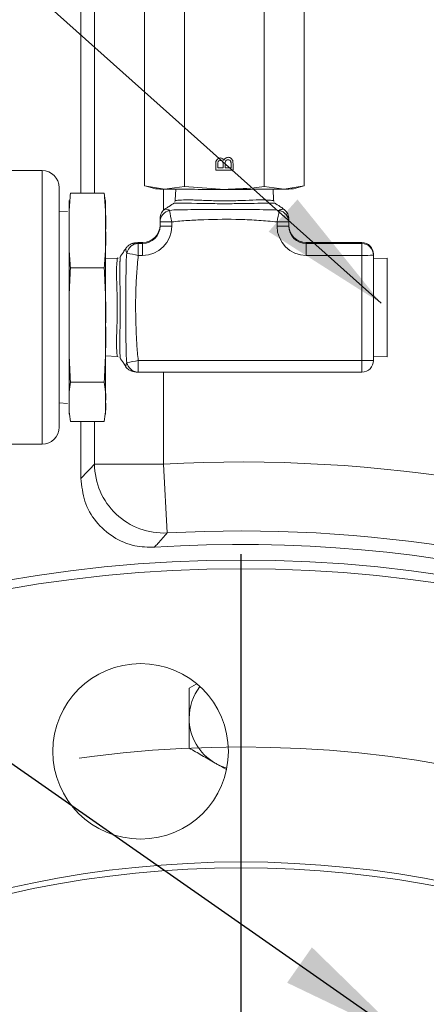
# Model space of a CAD drawing. Units: millimetres. Extents: x 11 to 1180, y 5 to 832.
# Drawn here: x 582 to 596, y 262 to 296 of the extents above; entities that cross this region are included whole.
import ezdxf

# ---------------------------------------------------------------- set-up
doc = ezdxf.new("R2010")
doc.units = ezdxf.units.MM
doc.linetypes.add('CENTERX2', pattern=[20.32, 12.7, -2.54, 2.54, -2.54])
doc.layers.add('SLD-0', color=7, linetype='Continuous')
doc.styles.add('SLDTEXTSTYLE0', font='TXT', dxfattribs={"width": 0.605})
doc.dimstyles.new('SLDDIMSTYLE0', dxfattribs={"dimtxt": 3, "dimasz": 4.572, "dimexe": 0, "dimexo": 0.0625, "dimgap": 0.75, "dimtad": 0, "dimtih": 1, "dimtoh": 1, "dimlfac": 5, "dimrnd": 1e-09, "dimzin": 4, "dimdsep": 46, "dimtxsty": 'SLDTEXTSTYLE0', "dimsah": 1, "dimcen": 0, "dimadec": 0, "dimazin": 0, "dimtfac": 1, "dimtdec": 3, "dimtofl": 0, "dimtmove": 0, "dimatfit": 3, "dimfxl": 0, "dimfrac": 2, "dimtolj": 1, "dimtzin": 12, "dimarcsym": 0})
doc.dimstyles.new('SLDDIMSTYLE1', dxfattribs={"dimtxt": 3, "dimasz": 4.572, "dimexe": 0, "dimexo": 0.0625, "dimgap": 0.75, "dimtad": 0, "dimdec": 1, "dimlfac": 5, "dimrnd": 1e-09, "dimzin": 12, "dimdsep": 46, "dimtxsty": 'SLDTEXTSTYLE0', "dimsah": 1, "dimcen": 0.09, "dimadec": 0, "dimazin": 0, "dimtfac": 1, "dimtdec": 3, "dimtofl": 0, "dimtmove": 0, "dimatfit": 3, "dimfxl": 0, "dimfrac": 2, "dimtolj": 1, "dimtzin": 12, "dimarcsym": 0})
doc.dimstyles.new('SLDDIMSTYLE3', dxfattribs={"dimtxt": 0, "dimasz": 4.572, "dimexe": 0, "dimexo": 0.0625, "dimgap": 0, "dimtad": 0, "dimtih": 1, "dimtoh": 1, "dimdec": 0, "dimrnd": 1e-09, "dimzin": 0, "dimdsep": 46, "dimtxsty": 'Standard', "dimsah": 1, "dimcen": 0.09, "dimadec": 0, "dimazin": 0, "dimtfac": 4.572, "dimtdec": 0, "dimtofl": 0, "dimtmove": 0, "dimatfit": 3, "dimfxl": 0, "dimfrac": 2, "dimtolj": 1, "dimtzin": 0, "dimarcsym": 0})

# ---------------------------------------------------------------- blocks, each defined once
blk = doc.blocks.new('*D16')
at = {"layer": 'SLD-0', "color": 218}
for p, q in [((495.587, 294.123), (492.587, 294.123)), ((556.217, 253.346), (495.587, 294.123)), ((622.6, 208.7), (556.217, 253.346))]:
    blk.add_line(p, q, dxfattribs=at)
for points in [[(556.217, 253.346), (559.586, 250.162), (560.436, 251.427)], [(622.6, 208.7), (619.231, 211.883), (618.381, 210.619)]]:
    blk.add_solid(points, dxfattribs=at)
at = {"layer": 'SLD-0', "color": 218, "char_height": 3, "attachment_point": 1, "style": 'SLDTEXTSTYLE0'}
for s, insert in [('%%c', (454.117, 295.689)), ('400.00', (458.487, 295.689)), (' REF. H.C.', (471.085, 295.689))]:
    blk.add_mtext(s, dxfattribs=dict(at, insert=insert))
blk = doc.blocks.new('*D18')
at = {"layer": 'SLD-0'}
for p, q in [((550.547, 379.798), (391.633, 379.798)), ((394.808, 379.798), (394.808, 312.151)), ((394.808, 231.023), (394.808, 298.67)), ((588.138, 231.023), (391.633, 231.023))]:
    blk.add_line(p, q, dxfattribs=at)
for points in [[(394.808, 379.798), (394.046, 375.226), (395.57, 375.226)], [(394.808, 231.023), (395.57, 235.595), (394.046, 235.595)]]:
    blk.add_solid(points, dxfattribs=at)
at = {"layer": 'SLD-0', "insert": (393.243, 300.257), "char_height": 3, "attachment_point": 1, "rotation": 90, "style": 'SLDTEXTSTYLE0'}
blk.add_mtext('743.9', dxfattribs=at)
blk = doc.blocks.new('SW_CENTERMARKSYMBOL_2')
at = {"layer": 'SLD-0', "color": 0}
blk.add_line((0, 1.016), (0, 46.708), dxfattribs=at)

msp = doc.modelspace()

# ---------------------------------------------------------------- linework, layer by layer
at = {"color": 7, "linetype": 'Continuous', "lineweight": 15}
for p, q in [((586.06004, 303.33405), (586.06004, 290.53456)), ((587.44568, 303.31259), (587.44568, 290.5131)), ((590.21696, 303.31259), (590.21696, 290.5131)), ((591.6026, 303.33405), (591.6026, 290.53456)), ((583.8504, 290.28037), (583.8504, 297.45658)), ((588.6943, 291.42085), (588.6943, 291.42076)), ((588.95824, 291.44393), (588.95824, 291.44384)), ((582.496, 291.07227), (575.65293, 291.07227)), ((582.496, 281.54727), (582.496, 291.07227)), ((588.53132, 291.08231), (588.53132, 291.30694)), ((589.13132, 291.0824), (588.53132, 291.0824)), ((589.13132, 291.08231), (588.53132, 291.08231)), ((588.60055, 291.28131), (588.60055, 291.28122)), ((588.60055, 291.28122), (588.60055, 291.16692)), ((588.60055, 291.16692), (588.78516, 291.16692)), ((588.77807, 291.3628), (588.77807, 291.36271)), ((588.78516, 291.16692), (588.78516, 291.2906)), ((588.85439, 291.29922), (588.85439, 291.29913)), ((588.85439, 291.29913), (588.85439, 291.16692)), ((588.85439, 291.16692), (589.06209, 291.16692)), ((589.0592, 291.36028), (589.0592, 291.36019)), ((589.06209, 291.16692), (589.06209, 291.30887)), ((589.13132, 291.30754), (589.13132, 291.08231)), ((583.096, 290.47227), (583.096, 282.14727)), ((586.06004, 290.53456), (586.75286, 290.42384)), ((586.11046, 290.52058), (586.43264, 290.43385)), ((586.75286, 290.42384), (587.44568, 290.5131)), ((587.14051, 290.41934), (587.12031, 290.03395)), ((587.44568, 290.5131), (588.83132, 290.41311)), ((590.21696, 290.5131), (590.90978, 290.42384)), ((590.54234, 290.03364), (590.52212, 290.41934)), ((590.90978, 290.42384), (591.6026, 290.53456)), ((591.22999, 290.43385), (591.55217, 290.52058)), ((583.48716, 290.28037), (584.65556, 290.28037)), ((584.65556, 290.28037), (584.69081, 290.02459)), ((583.43636, 289.80227), (583.43636, 288.98222)), ((584.70636, 289.80227), (584.70636, 288.98222)), ((586.79811, 289.73684), (586.79522, 289.73527)), ((590.57712, 289.93211), (590.58117, 289.93109)), ((583.38556, 289.64987), (583.096, 289.6347)), ((586.59612, 289.13811), (586.59612, 289.28652)), ((587.00252, 289.28288), (587.00252, 289.13447)), ((590.66012, 289.13447), (590.66012, 289.28288)), ((591.06652, 289.28652), (591.06652, 289.13811)), ((583.43636, 288.98222), (583.43636, 285.69877)), ((584.70636, 288.98222), (584.70636, 285.69877)), ((585.8381, 288.56123), (585.81965, 288.56083)), ((585.98652, 288.56123), (585.8381, 288.56123)), ((585.8381, 288.52853), (585.8381, 288.11851)), ((585.8381, 288.52853), (585.98652, 288.52853)), ((585.98652, 288.52853), (585.98652, 288.56123)), ((585.98652, 288.11851), (585.98652, 288.52853)), ((591.67612, 288.56123), (591.67612, 288.52853)), ((593.60652, 288.56123), (591.67612, 288.56123)), ((591.67612, 288.52853), (591.67612, 288.11851)), ((591.67612, 288.52853), (593.60652, 288.52853)), ((593.60652, 288.52853), (593.60652, 288.56123)), ((593.60652, 288.11851), (593.60652, 288.52853)), ((585.10701, 288.02078), (584.70636, 287.99978)), ((585.98652, 288.11851), (585.8381, 288.11851)), ((593.60652, 288.11851), (591.67612, 288.11851)), ((593.60652, 284.46106), (593.60652, 288.11851)), ((594.01292, 288.15485), (594.01292, 288.12215)), ((594.01292, 288.12215), (594.01292, 284.46469)), ((594.48028, 288.02427), (594.01292, 288.00967)), ((594.48028, 286.30977), (594.48028, 288.02427)), ((583.48716, 287.68407), (584.65556, 287.68407)), ((594.48028, 284.59527), (594.48028, 286.30977)), ((583.43636, 285.69877), (583.43636, 283.02632)), ((584.70636, 285.69877), (584.70636, 285.78868)), ((584.70636, 285.69877), (584.70636, 283.02632)), ((584.70636, 284.61977), (585.10743, 284.59875)), ((585.10501, 284.59845), (585.14515, 284.5919)), ((594.01292, 284.60988), (594.48028, 284.59527)), ((585.8381, 284.46106), (593.60652, 284.46106)), ((585.8381, 284.46106), (585.8381, 284.05831)), ((593.60652, 284.46106), (593.60652, 284.05831)), ((585.81965, 284.05871), (585.8381, 284.05831)), ((593.60652, 284.05831), (585.8381, 284.05831)), ((583.48716, 283.71348), (584.65556, 283.71348)), ((583.096, 282.98485), (583.38556, 282.96967)), ((583.43636, 283.02632), (583.43636, 282.81727)), ((584.70636, 283.02632), (584.70636, 282.81727)), ((583.48716, 282.33917), (584.65556, 282.33917)), ((583.8504, 280.36227), (583.8504, 282.33917)), ((575.65293, 281.54727), (582.496, 281.54727)), ((584.32126, 280.86172), (586.7198, 280.86172)), ((586.84901, 278.46666), (586.7198, 280.86172)), ((587.85643, 273.20526), (587.6085, 273.06211))]:
    msp.add_line(p, q, dxfattribs=at)
at = {"color": 8, "linetype": 'Continuous', "lineweight": 15}
for p, q in [((584.32126, 297.92745), (584.32126, 290.28037)), ((586.7198, 289.68889), (586.7198, 290.42437)), ((587.87512, 289.92487), (587.69159, 289.92891)), ((590.58117, 289.93109), (590.58595, 289.92988)), ((585.19958, 287.43699), (585.20252, 287.25237)), ((586.7198, 280.86172), (586.7198, 284.05831)), ((584.32126, 282.33917), (584.32126, 280.86172))]:
    msp.add_line(p, q, dxfattribs=at)
at = {"color": 8, "linetype": 'Continuous', "lineweight": 15, "flags": 128}
for points in [[(586.79522, 289.73527), (586.78439, 289.72935), (586.86801, 289.70373), (586.86801, 289.70373), (586.86801, 289.70373)], [(585.40774, 284.26068), (585.40775, 284.25885), (585.40828, 284.27825), (585.41581, 284.31472), (585.42286, 284.33218), (585.42286, 284.33218), (585.42286, 284.33218)]]:
    msp.add_lwpolyline(points, dxfattribs=at)
at = {"color": 7, "linetype": 'Continuous', "lineweight": 15, "flags": 128}
msp.add_lwpolyline([(588.91674, 270.29136), (588.71967, 270.3599), (588.5085, 270.46404)], dxfattribs=at)
at = {"color": 7, "linetype": 'Continuous', "lineweight": 15}
for centre, radius in [((589.4085, 231.02288), 46.5), ((589.4085, 231.02288), 46.2), ((585.92227, 270.87067), 3.05), ((589.4085, 231.02288), 36), ((589.4085, 231.02288), 35.8)]:
    msp.add_circle(centre, radius, dxfattribs=at)
for centre, radius, start, end in [((582.496, 290.47227), 0.6, 0, 90), ((586.72834, 294.76349), 4.33973, 266.092913, 270.323637), ((588.6049, 447.8765), 157.46355, 269.3260851, 270.0823839), ((589.05773, 447.8765), 157.46355, 269.9176161, 270.6739149), ((590.93429, 294.76349), 4.33973, 269.676363, 273.907087), ((586.33494, 289.80227), 2.89858, 175.588603, 180), ((581.80778, 289.80227), 2.89858, 0, 4.406767), ((587.0025, 289.39696), 0.40638, 121.521321, 180.162595), ((586.99643, 289.28335), 0.40033, 100.205651, 179.546274), ((674.0304, 306.47968), 88.71067, 190.9181261, 191.1777052), ((503.67727, 306.47748), 88.66606, 348.8180474, 349.077761), ((590.6662, 289.28335), 0.40033, 0.453334, 79.789572), ((590.66034, 289.38903), 0.40618, 3.799555, 59.475651), ((585.98653, 289.17082), 0.60959, 269.998855, 359.998855), ((585.98653, 289.13812), 0.60959, 269.998855, 359.998855), ((585.98654, 289.13449), 1.01598, 269.998855, 359.998855), ((586.90092, 300.6489), 11.36647, 268.463348, 270.512108), ((586.90092, 300.50049), 11.36647, 268.463348, 270.512108), ((590.76171, 300.6489), 11.36647, 269.487892, 271.536652), ((590.76171, 300.50049), 11.36647, 269.487892, 271.536652), ((591.6761, 289.13449), 1.01598, 180.001145, 270.001145), ((591.6761, 289.17082), 0.60959, 180.001145, 270.001145), ((591.6761, 289.13812), 0.60959, 180.001145, 270.001145), ((585.84184, 288.12685), 0.4017, 90.532816, 169.72928), ((585.8381, 288.15485), 0.4064, 90, 92.602489), ((593.60652, 288.15484), 0.40639, 0.001145, 90.001145), ((593.60652, 288.12214), 0.40639, 0.001145, 90.001145), ((589.06669, 304.92628), 17.11504, 257.788739, 259.126531), ((593.70811, 299.48453), 11.36647, 269.487892, 271.536652), ((582.49095, 301.07546), 16.94821, 280.043232, 281.39037), ((593.70811, 295.82708), 11.36647, 269.487892, 271.536652), ((593.60652, 284.4647), 0.40639, 269.998855, 359.998855), ((585.8381, 284.46469), 0.4064, 267.397511, 270), ((586.33494, 282.81727), 2.89858, 180, 184.406917), ((581.80778, 282.81727), 2.89858, 355.588793, 0), ((582.496, 282.14727), 0.6, 270, 0), ((586.72325, 280.86535), 2.40198, 180.086673, 273.001313), ((589.4085, 231.02288), 49.91131, 67.508485, 93.087986), ((589.4085, 231.02288), 47.51277, 68.195909, 93.087986), ((589.4085, 231.02288), 47.0419, 24.886362, 93.66406), ((589.4085, 272.02288), 1.8, 142.432344, 180), ((589.4085, 272.02288), 1.8, 180, 240)]:
    msp.add_arc(centre, radius, start, end, dxfattribs=at)
at = {"color": 8, "linetype": 'Continuous', "lineweight": 15}
msp.add_arc((585.84039, 284.45843), 0.40025, 190.285363, 267.02881, dxfattribs=at)
at = {"color": 7, "linetype": 'Continuous', "lineweight": 15}
for points, knots in [([(588.53132, 291.30694), (588.53219, 291.33357), (588.53393, 291.38662), (588.56694, 291.45592), (588.62449, 291.4971), (588.66607, 291.50261), (588.68685, 291.50537)], [0, 0, 0, 0, 0.28111609, 0.56002624, 0.78011152, 1, 1, 1, 1]), ([(588.6943, 291.42085), (588.678, 291.41906), (588.6535, 291.41637), (588.62598, 291.39798), (588.59766, 291.35729), (588.59927, 291.31507), (588.60055, 291.28131)], [0, 0, 0, 0, 0.24951231, 0.37501866, 0.50024435, 1, 1, 1, 1]), ([(588.6943, 291.42076), (588.678, 291.41897), (588.6535, 291.41628), (588.62598, 291.39789), (588.59766, 291.3572), (588.59927, 291.31498), (588.60055, 291.28122)], [0, 0, 0, 0, 0.24951231, 0.37501866, 0.50024435, 1, 1, 1, 1]), ([(588.68685, 291.50537), (588.70234, 291.50368), (588.73332, 291.5003), (588.78283, 291.4713), (588.80339, 291.43656), (588.81593, 291.41535)], [0, 0, 0, 0, 0.28033597, 0.56080028, 1, 1, 1, 1]), ([(588.77807, 291.3628), (588.77421, 291.37237), (588.76649, 291.3915), (588.73732, 291.41648), (588.7106, 291.41919), (588.6943, 291.42085)], [0, 0, 0, 0, 0.28086946, 0.56106259, 1, 1, 1, 1]), ([(588.77807, 291.36271), (588.77421, 291.37228), (588.76649, 291.39141), (588.73732, 291.41639), (588.7106, 291.4191), (588.6943, 291.42076)], [0, 0, 0, 0, 0.28086946, 0.56106259, 1, 1, 1, 1]), ([(588.81593, 291.41535), (588.82226, 291.43279), (588.83491, 291.46762), (588.87256, 291.50456), (588.9159, 291.52547), (588.94492, 291.52745), (588.95944, 291.52845)], [0, 0, 0, 0, 0.28021113, 0.55966954, 0.77970874, 1, 1, 1, 1]), ([(588.95824, 291.44393), (588.9411, 291.44207), (588.91534, 291.43928), (588.88681, 291.41969), (588.85485, 291.37904), (588.85459, 291.33467), (588.85439, 291.29922)], [0, 0, 0, 0, 0.24980178, 0.37554609, 0.50115391, 1, 1, 1, 1]), ([(588.95824, 291.44384), (588.9411, 291.44198), (588.91534, 291.43919), (588.88681, 291.4196), (588.85485, 291.37895), (588.85459, 291.33458), (588.85439, 291.29913)], [0, 0, 0, 0, 0.24980178, 0.37554609, 0.50115391, 1, 1, 1, 1]), ([(589.0592, 291.36028), (589.05594, 291.37349), (589.04944, 291.39984), (589.02206, 291.42764), (588.99004, 291.44197), (588.96884, 291.44327), (588.95824, 291.44393)], [0, 0, 0, 0, 0.28028991, 0.55901787, 0.77940244, 1, 1, 1, 1]), ([(589.0592, 291.36019), (589.05594, 291.3734), (589.04944, 291.39975), (589.02206, 291.42755), (588.99004, 291.44188), (588.96884, 291.44319), (588.95824, 291.44384)], [0, 0, 0, 0, 0.28028991, 0.55901787, 0.77940244, 1, 1, 1, 1]), ([(588.95944, 291.52845), (588.97924, 291.52658), (589.01883, 291.52284), (589.07233, 291.49358), (589.12686, 291.4238), (589.12948, 291.35549), (589.13132, 291.30754)], [0, 0, 0, 0, 0.18714265, 0.37431866, 0.56078622, 1, 1, 1, 1]), ([(588.78516, 291.29069), (588.78516, 291.3043), (588.78515, 291.32859), (588.78023, 291.35235), (588.77807, 291.3628)], [0, 0, 0, 0, 0.56039298, 1, 1, 1, 1]), ([(588.78516, 291.2906), (588.78516, 291.30421), (588.78515, 291.3285), (588.78023, 291.35226), (588.77807, 291.36271)], [0, 0, 0, 0, 0.560392985, 1, 1, 1, 1]), ([(589.06209, 291.30887), (589.0621, 291.31848), (589.06213, 291.33565), (589.06009, 291.35269), (589.0592, 291.36019)], [0, 0, 0, 0, 0.56009932, 1, 1, 1, 1]), ([(588.83132, 290.41311), (589.17819, 290.42403), (589.64172, 290.43861), (590.10129, 290.49813), (590.21696, 290.5131)], [0, 0, 0, 0, 0.74830961, 1, 1, 1, 1]), ([(583.48716, 290.28037), (583.46776, 290.06452), (583.42892, 289.63216), (583.43388, 289.19908), (583.43636, 288.98222)], [0, 0, 0, 0, 0.49924551, 1, 1, 1, 1]), ([(584.70636, 288.98222), (584.70883, 289.19864), (584.71378, 289.63171), (584.67497, 290.06407), (584.65556, 290.28037)], [0, 0, 0, 0, 0.49972681, 1, 1, 1, 1]), ([(587.11791, 290.0333), (587.11866, 290.02484), (587.11977, 290.01217), (587.11455, 290.00087), (587.11281, 289.99711)], [0, 0, 0, 0, 0.667275639, 1, 1, 1, 1]), ([(590.55059, 289.99687), (590.54713, 290.00456), (590.54214, 290.01565), (590.54344, 290.0276), (590.54384, 290.03127)], [0, 0, 0, 0, 0.692931186, 1, 1, 1, 1]), ([(587.0953, 289.94733), (587.0336, 289.90465), (586.93003, 289.83299), (586.83287, 289.76943), (586.79357, 289.74373)], [0, 0, 0, 0, 0.59560944, 1, 1, 1, 1]), ([(586.86801, 289.70373), (586.86801, 289.70373), (586.89848, 289.70876), (586.91199, 289.69305), (586.9255, 289.67734)], [0, 0, 0, 0, 0.00003923, 1, 1, 1, 1]), ([(586.9255, 289.67734), (587.02671, 289.69206), (587.12792, 289.70678), (587.22497, 289.70054), (587.22497, 289.70054)], [0, 0, 0, 0, 0.99996204, 1, 1, 1, 1]), ([(587.22497, 289.70054), (587.22498, 289.70054), (587.51775, 289.70816), (588.24036, 289.71874), (589.31612, 289.7172), (590.09177, 289.70954), (590.43765, 289.70054), (590.43766, 289.70054)], [0, 0, 0, 0, 0.00000373, 0.27359065, 0.6767755, 0.99999639, 1, 1, 1, 1]), ([(590.58595, 289.92988), (590.58598, 289.92987), (590.59398, 289.92788), (590.48218, 289.92848), (590.29748, 289.93039), (590.04525, 289.93318), (589.61674, 289.91939), (589.03028, 289.91543), (588.42052, 289.91558), (588.05662, 289.92178), (587.87512, 289.92487)], [0, 0, 0, 0, 0.00070936, 0.16661361, 0.24966079, 0.332189, 0.4993198, 0.66694036, 0.83388303, 1, 1, 1, 1]), ([(590.43766, 289.70054), (590.43766, 289.70054), (590.53479, 289.70671), (590.63598, 289.69203), (590.73716, 289.67734)], [0, 0, 0, 0, 0.00003923, 1, 1, 1, 1]), ([(590.87823, 289.74073), (590.84033, 289.76653), (590.74615, 289.83065), (590.63874, 289.90202), (590.57455, 289.94466)], [0, 0, 0, 0, 0.4024582, 1, 1, 1, 1]), ([(590.73716, 289.67734), (590.75057, 289.69309), (590.76397, 289.70883), (590.79462, 289.70373), (590.79462, 289.70373)], [0, 0, 0, 0, 0.99996204, 1, 1, 1, 1]), ([(590.87378, 289.73419), (590.87711, 289.73675), (590.88073, 289.73954), (590.8674, 289.73838), (590.8663, 289.73828)], [0, 0, 0, 0, 0.91729394, 1, 1, 1, 1]), ([(586.59612, 289.28652), (586.59612, 289.30035), (586.59612, 289.36146), (586.59612, 289.38498), (586.59612, 289.38437), (586.59612, 289.38415)], [0, 0, 0, 0, 0.15705523, 0.69373195, 1, 1, 1, 1]), ([(590.66012, 289.28288), (590.44882, 289.30187), (590.02527, 289.33994), (589.17778, 289.37983), (588.35482, 289.3726), (587.55961, 289.33581), (587.18827, 289.30053), (587.00252, 289.28288)], [0, 0, 0, 0, 0.17372109, 0.34822491, 0.69457743, 0.8472219, 1, 1, 1, 1]), ([(591.06652, 289.38597), (591.06652, 289.39262), (591.06652, 289.40154), (591.06652, 289.36658), (591.06652, 289.34324), (591.06652, 289.30543), (591.06652, 289.28652)], [0, 0, 0, 0, 0.42232242, 0.5666395, 0.78322498, 1, 1, 1, 1]), ([(583.43636, 288.98222), (583.43388, 288.7658), (583.42894, 288.33273), (583.46774, 287.90037), (583.48716, 287.68407)], [0, 0, 0, 0, 0.49972681, 1, 1, 1, 1]), ([(584.65556, 287.68407), (584.67495, 287.89993), (584.71379, 288.33229), (584.70884, 288.76536), (584.70636, 288.98222)], [0, 0, 0, 0, 0.49924551, 1, 1, 1, 1]), ([(585.40038, 288.35328), (585.37433, 288.31409), (585.3078, 288.21399), (585.2379, 288.11143), (585.19536, 288.04902)], [0, 0, 0, 0, 0.391512, 1, 1, 1, 1]), ([(585.80147, 288.55905), (585.78931, 288.55863), (585.76179, 288.55769), (585.70441, 288.54753), (585.72419, 288.55101), (585.69797, 288.54641), (585.67947, 288.54342), (585.6263, 288.53035), (585.5614, 288.50365), (585.47527, 288.45065), (585.42777, 288.38489), (585.40426, 288.35234)], [0, 0, 0, 0, 0.08958679, 0.20279369, 0.34834245, 0.49844989, 0.65448788, 0.76047811, 0.84169416, 0.92164283, 1, 1, 1, 1]), ([(585.8381, 288.56123), (585.82049, 288.55958), (585.78538, 288.55627), (585.75075, 288.54965), (585.74212, 288.54137), (585.76861, 288.53376), (585.82528, 288.5295), (585.8381, 288.52853)], [0, 0, 0, 0, 0.15234542, 0.30381176, 0.60691575, 0.9111179, 1, 1, 1, 1]), ([(585.14373, 288.02881), (585.1349, 288.02496), (585.12401, 288.02019), (585.11253, 288.02153), (585.11035, 288.02179)], [0, 0, 0, 0, 0.810029307, 1, 1, 1, 1]), ([(585.1989, 287.51142), (585.19874, 287.52181), (585.19727, 287.6169), (585.20151, 287.80132), (585.20693, 287.99016), (585.20843, 288.04139), (585.20892, 288.0583)], [0, 0, 0, 0, 0.02974616, 0.27224751, 0.75983916, 1, 1, 1, 1]), ([(585.42286, 287.8985), (585.42286, 287.8985), (585.41689, 287.99582), (585.43173, 288.09715), (585.44657, 288.19847)], [0, 0, 0, 0, 0.00003796, 1, 1, 1, 1]), ([(585.44657, 288.19847), (585.43177, 288.21289), (585.41696, 288.22731), (585.42286, 288.25863), (585.42286, 288.25863)], [0, 0, 0, 0, 0.99996077, 1, 1, 1, 1]), ([(585.8381, 288.11851), (585.81911, 287.90722), (585.78104, 287.48369), (585.74118, 286.63624), (585.74838, 285.81332), (585.78518, 285.01813), (585.82045, 284.6468), (585.8381, 284.46106)], [0, 0, 0, 0, 0.17372048, 0.34822387, 0.6945746, 0.84722063, 1, 1, 1, 1]), ([(583.48716, 287.68407), (583.46776, 287.35396), (583.42892, 286.69274), (583.43388, 286.03043), (583.43636, 285.69877)], [0, 0, 0, 0, 0.49924551, 1, 1, 1, 1]), ([(584.70636, 285.69877), (584.70883, 286.02975), (584.71378, 286.69206), (584.67497, 287.35328), (584.65556, 287.68407)], [0, 0, 0, 0, 0.499726805, 1, 1, 1, 1]), ([(585.42286, 284.68594), (585.42286, 284.68595), (585.41507, 284.97853), (585.40385, 285.70049), (585.4053, 286.77607), (585.41366, 287.55241), (585.42286, 287.89849), (585.42286, 287.8985)], [0, 0, 0, 0, 0.00000361, 0.27358781, 0.67676814, 0.99999627, 1, 1, 1, 1]), ([(585.20252, 287.25237), (585.205, 287.05672), (585.20966, 286.68993), (585.20949, 286.08149), (585.20688, 285.50978), (585.19557, 285.08338), (585.20111, 284.83477), (585.20621, 284.6497), (585.2096, 284.53562), (585.20905, 284.55746), (585.20891, 284.56304)], [0, 0, 0, 0, 0.16817565, 0.31530053, 0.47400271, 0.63224121, 0.71037844, 0.78900704, 0.94608424, 1, 1, 1, 1]), ([(583.43636, 285.69877), (583.43388, 285.3678), (583.42894, 284.70549), (583.46774, 284.04427), (583.48716, 283.71348)], [0, 0, 0, 0, 0.49972681, 1, 1, 1, 1]), ([(584.65556, 283.71348), (584.67495, 284.04359), (584.71379, 284.70481), (584.70884, 285.36712), (584.70636, 285.69877)], [0, 0, 0, 0, 0.49924551, 1, 1, 1, 1]), ([(585.19536, 284.57052), (585.23789, 284.50812), (585.30946, 284.40309), (585.37758, 284.30059), (585.40523, 284.25899)], [0, 0, 0, 0, 0.59414646, 1, 1, 1, 1]), ([(585.44657, 284.38696), (585.43177, 284.48802), (585.41696, 284.58909), (585.42286, 284.68594), (585.42286, 284.68594)], [0, 0, 0, 0, 0.99996077, 1, 1, 1, 1]), ([(585.38968, 284.2657), (585.39105, 284.26272), (585.4073, 284.22758), (585.4573, 284.18205), (585.51743, 284.13607), (585.56676, 284.11147), (585.60216, 284.09752), (585.6333, 284.08816), (585.6154, 284.09309), (585.6662, 284.07909), (585.69189, 284.07418), (585.72555, 284.06843), (585.70642, 284.07139), (585.77625, 284.06054), (585.80318, 284.05908), (585.83065, 284.05829), (585.83276, 284.05823)], [0, 0, 0, 0, 0.00428755, 0.05067678, 0.09207508, 0.13341276, 0.18961247, 0.2694093, 0.39082308, 0.45909447, 0.52347503, 0.70202257, 0.79971931, 0.89603379, 0.99199555, 1, 1, 1, 1]), ([(585.42286, 284.33218), (585.42286, 284.33218), (585.41689, 284.36196), (585.43173, 284.37446), (585.44657, 284.38696)], [0, 0, 0, 0, 0.00003796, 1, 1, 1, 1]), ([(583.48716, 283.71348), (583.46776, 283.59922), (583.42892, 283.37036), (583.43388, 283.14112), (583.43636, 283.02632)], [0, 0, 0, 0, 0.49924551, 1, 1, 1, 1]), ([(584.70636, 283.02632), (584.70883, 283.14088), (584.71378, 283.37012), (584.67497, 283.59898), (584.65556, 283.71348)], [0, 0, 0, 0, 0.49972681, 1, 1, 1, 1]), ([(583.43636, 283.02632), (583.43388, 282.91177), (583.42894, 282.68253), (583.46774, 282.45367), (583.48716, 282.33917)], [0, 0, 0, 0, 0.49972681, 1, 1, 1, 1]), ([(584.65556, 282.33917), (584.67495, 282.45343), (584.71379, 282.68229), (584.70884, 282.91153), (584.70636, 283.02632)], [0, 0, 0, 0, 0.49924551, 1, 1, 1, 1]), ([(584.32126, 280.86172), (584.2481, 280.78441), (584.09115, 280.61857), (583.93419, 280.45147), (583.8504, 280.36227)], [0, 0, 0, 0, 0.46612787, 1, 1, 1, 1]), ([(583.8504, 280.36227), (583.8769, 280.0925), (583.9299, 279.55296), (584.34352, 278.83386), (584.95209, 278.29213), (585.6747, 277.98281), (586.17342, 277.97309), (586.40222, 277.96863)], [0, 0, 0, 0, 0.20640154, 0.41280999, 0.61906312, 0.82523758, 1, 1, 1, 1]), ([(586.40222, 277.96863), (586.4419, 278.01306), (586.59076, 278.17976), (586.73974, 278.34527), (586.84901, 278.46666)], [0, 0, 0, 0, 0.26654984, 1, 1, 1, 1]), ([(587.6085, 273.06211), (587.6085, 272.79482), (587.6085, 272.45197), (587.6085, 272.10036), (587.6085, 272.02288)], [0, 0, 0, 0, 0.77963608, 1, 1, 1, 1]), ([(587.6085, 272.02288), (587.6085, 271.74015), (587.6085, 271.38834), (587.6085, 271.05007), (587.6085, 270.98365)], [0, 0, 0, 0, 0.8036473, 1, 1, 1, 1]), ([(587.6085, 270.98365), (587.75466, 270.89927), (588.04967, 270.72894), (588.35463, 270.55287), (588.5085, 270.46404)], [0, 0, 0, 0, 0.49545796, 1, 1, 1, 1]), ([(588.5085, 270.46404), (588.52984, 270.45172), (588.65433, 270.37984), (588.77793, 270.30848), (588.88035, 270.24935)], [0, 0, 0, 0, 0.17143274, 1, 1, 1, 1])]:
    msp.add_open_spline(points, degree=3, knots=knots, dxfattribs=at)
at = {"color": 8, "linetype": 'Continuous', "lineweight": 15}
for points, knots in [([(587.14445, 290.03269), (587.14006, 290.03141), (587.12722, 290.02765), (587.31667, 290.0415), (587.56837, 290.05089), (587.7318, 290.04505), (587.7505, 290.04439)], [0, 0, 0, 0, 0.19698631, 0.57617319, 0.95149626, 1, 1, 1, 1]), ([(587.7505, 290.04439), (587.80662, 290.04229), (588.01475, 290.03453), (588.44221, 290.01696), (589.02291, 290.01202), (589.58344, 290.0304), (589.97906, 290.05106), (590.22725, 290.04487), (590.41855, 290.03773), (590.54827, 290.02628), (590.52594, 290.03113), (590.51993, 290.03243)], [0, 0, 0, 0, 0.05491367, 0.20368994, 0.3519691, 0.50148878, 0.65026112, 0.72384881, 0.79759229, 0.94556497, 1, 1, 1, 1]), ([(587.69159, 289.92891), (587.67171, 289.92938), (587.49783, 289.93347), (587.24555, 289.92819), (587.07056, 289.92811), (587.08259, 289.93111), (587.08674, 289.93214)], [0, 0, 0, 0, 0.04832163, 0.42254377, 0.80090637, 1, 1, 1, 1]), ([(590.79462, 289.70373), (590.79462, 289.70373), (590.80081, 289.70713), (590.82016, 289.71651), (590.85156, 289.72594), (590.88809, 289.7298), (590.87912, 289.73255), (590.87378, 289.73419)], [0, 0, 0, 0, 0.000007, 0.16775878, 0.47962734, 0.68981202, 1, 1, 1, 1]), ([(585.42286, 288.25863), (585.42286, 288.25864), (585.42214, 288.26065), (585.41144, 288.2904), (585.40699, 288.37039), (585.40767, 288.35477), (585.40791, 288.34941)], [0, 0, 0, 0, 0.00000645, 0.04557736, 0.67213213, 1, 1, 1, 1]), ([(585.08471, 287.3787), (585.08418, 287.39754), (585.07957, 287.56219), (585.09187, 287.81705), (585.10991, 288.0115), (585.1087, 288.00064), (585.10827, 287.9968)], [0, 0, 0, 0, 0.04802607, 0.41965294, 0.79510556, 1, 1, 1, 1]), ([(585.20886, 288.05447), (585.20895, 288.05789), (585.20923, 288.06759), (585.20481, 287.88771), (585.1964, 287.63213), (585.19925, 287.45702), (585.19958, 287.43699)], [0, 0, 0, 0, 0.20442627, 0.58026964, 0.95200011, 1, 1, 1, 1]), ([(585.10858, 284.62034), (585.10919, 284.61436), (585.1116, 284.59077), (585.09714, 284.71674), (585.08712, 284.9049), (585.07832, 285.15055), (585.09647, 285.54361), (585.11346, 286.10369), (585.10874, 286.6848), (585.09275, 287.1135), (585.08642, 287.32221), (585.08471, 287.3787)], [0, 0, 0, 0, 0.05047811, 0.19907006, 0.27312215, 0.34701782, 0.49641277, 0.64655818, 0.79627289, 0.94485651, 1, 1, 1, 1])]:
    msp.add_open_spline(points, degree=3, knots=knots, dxfattribs=at)
at = {"layer": 'SLD-0', "color": 218, "linetype": 'CENTERX2', "lineweight": 0}
msp.add_circle((589.4085, 231.02288), 40, dxfattribs=at)

# ---------------------------------------------------------------- block references
at = {"layer": 'SLD-0'}
msp.add_blockref('SW_CENTERMARKSYMBOL_2', (589.4085, 231.02288), dxfattribs=at)

# ---------------------------------------------------------------- dimensions: what is measured, and where the dimension line sits
dim = msp.add_linear_dim(base=(394.8085, 231.02288), p1=(551.81686, 379.79788), p2=(589.4085, 231.02288), angle=90, dimstyle='SLDDIMSTYLE1', dxfattribs=at)
dim.commit()
dim.dimension.update_dxf_attribs({"geometry": '*D18', "text_midpoint": (394.8085, 305.41038), "dimtype": 160})
at = {"layer": 'SLD-0', "color": 218}
dim = msp.add_diameter_dim_2p(p1=(556.21705, 253.34615), p2=(622.59994, 208.69962), text='<> REF. H.C.', dimstyle='SLDDIMSTYLE0', dxfattribs=at)
dim.commit()
dim.dimension.update_dxf_attribs({"geometry": '*D16', "text_midpoint": (472.55845, 294.12335), "dimtype": 163})

# ---------------------------------------------------------------- leaders
for points in [[(594.27552, 286.4543), (448.40548, 417.00783), (445.40548, 417.00783)], [(595.18721, 260.81832), (471.44484, 347.41517), (468.44484, 347.41517)]]:
    msp.add_leader(points, dimstyle='SLDDIMSTYLE3', dxfattribs=at)

doc.saveas('drawing.dxf')
